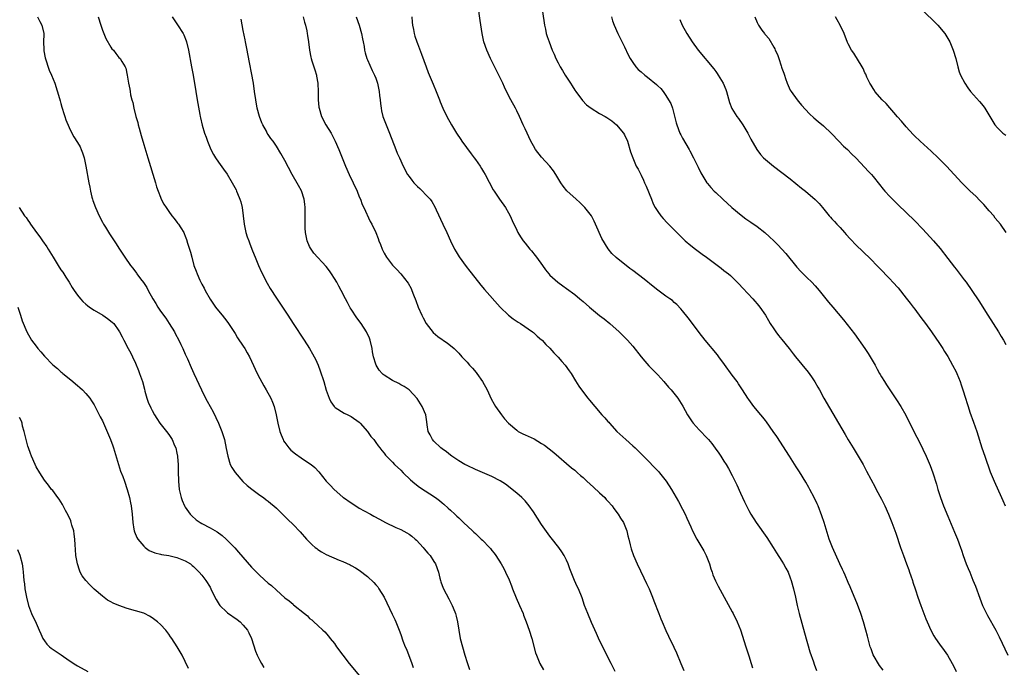
# Model space of a CAD drawing. Units: inches. Extents: x 2622000 to 2625000, y 1488000 to 1491000.
# Drawn here: x 2624559 to 2624797, y 1489976 to 1490132 of the extents above; entities that cross this region are included whole.
import ezdxf

# ---------------------------------------------------------------- set-up
doc = ezdxf.new("R2010")
doc.units = ezdxf.units.IN
doc.header["$MEASUREMENT"] = 0
doc.layers.add('LD26221488_10ft', color=254, linetype='Continuous')

msp = doc.modelspace()

# ---------------------------------------------------------------- linework, layer by layer
at = {"layer": 'LD26221488_10ft'}
for points, elevation in [([(2624684.82, 1490137), (2624685.57, 1490131.57), (2624685.68, 1490131), (2624685.9, 1490130.1), (2624686.13, 1490129), (2624686.33, 1490128.33), (2624686.78, 1490127), (2624687.54, 1490125), (2624687.99, 1490123.99), (2624688.45, 1490123), (2624689, 1490121.91), (2624689.5, 1490121), (2624690.06, 1490120.06), (2624690.67, 1490119), (2624691.95, 1490117), (2624692.37, 1490116.37), (2624693, 1490115.35), (2624693.23, 1490115), (2624694.82, 1490112.82), (2624695.82, 1490111.82), (2624696.94, 1490111), (2624699, 1490109.75), (2624700.35, 1490109), (2624700.75, 1490108.75), (2624701.93, 1490107.93), (2624703.08, 1490107), (2624704.75, 1490105), (2624705, 1490104.54), (2624705.72, 1490103), (2624706.48, 1490100.48), (2624706.97, 1490099), (2624707.84, 1490097), (2624708.26, 1490096.26), (2624709, 1490094.83), (2624709.6, 1490093.6), (2624709.83, 1490093), (2624710.21, 1490092.21), (2624711.53, 1490089), (2624711.93, 1490087.93), (2624712.43, 1490087), (2624713, 1490086.06), (2624713.75, 1490085), (2624714.33, 1490084.33), (2624715.3, 1490083.3), (2624719, 1490079.6), (2624719.64, 1490079), (2624721, 1490077.87), (2624722.09, 1490077), (2624723.77, 1490075.77), (2624724.77, 1490075), (2624727, 1490073.33), (2624728.35, 1490072.35), (2624729, 1490071.83), (2624730.09, 1490071), (2624730.59, 1490070.59), (2624732.62, 1490068.62), (2624733.55, 1490067.55), (2624735.93, 1490065), (2624736.43, 1490064.43), (2624737, 1490063.77), (2624737.62, 1490063), (2624738.98, 1490061), (2624739.72, 1490059.72), (2624740.15, 1490059), (2624741, 1490057.72), (2624741.5, 1490057), (2624742.16, 1490056.16), (2624743, 1490055.17), (2624744.77, 1490053), (2624745.73, 1490051.73), (2624746.29, 1490051), (2624749.3, 1490047.3), (2624750.15, 1490046.15), (2624750.93, 1490044.93), (2624751.68, 1490043.68), (2624752.02, 1490043), (2624753.12, 1490041), (2624756.62, 1490035), (2624758.21, 1490032.21), (2624758.96, 1490030.96), (2624760.18, 1490029), (2624761.41, 1490027), (2624762.55, 1490025), (2624763.42, 1490023.42), (2624765.5, 1490019.5), (2624765.74, 1490019), (2624767, 1490016.61), (2624767.83, 1490015), (2624768.74, 1490013), (2624769.52, 1490011), (2624770.44, 1490008.44), (2624771.63, 1490005), (2624772.35, 1490003), (2624773.08, 1490001), (2624773.58, 1489999.58), (2624773.8, 1489999), (2624774.09, 1489998.09), (2624774.49, 1489997), (2624774.61, 1489996.61), (2624775.24, 1489994.76), (2624775.79, 1489993), (2624776.49, 1489991), (2624777.72, 1489987.72), (2624778.01, 1489987), (2624778.91, 1489985), (2624779.64, 1489983.64), (2624780.03, 1489983), (2624781, 1489981.61), (2624782.11, 1489980.11), (2624782.9, 1489979), (2624784.08, 1489977), (2624784.4, 1489976.4), (2624785.05, 1489975.05)], 9680), ([(2624767.39, 1489975.39), (2624766.5, 1489976.5), (2624765.04, 1489979.04), (2624764.49, 1489980.49), (2624764.31, 1489981), (2624763.6, 1489983.6), (2624763.27, 1489985), (2624762.69, 1489987), (2624762.02, 1489989), (2624761.2, 1489991.2), (2624759.47, 1489995.47), (2624759, 1489996.54), (2624758.28, 1489998.28), (2624757.92, 1489999), (2624757.64, 1489999.64), (2624756.97, 1490001), (2624755.15, 1490005), (2624755, 1490005.37), (2624754.4, 1490007), (2624753.16, 1490011), (2624752.62, 1490012.62), (2624751.7, 1490015), (2624751.49, 1490015.49), (2624750.79, 1490017), (2624749.73, 1490019), (2624749.47, 1490019.47), (2624748.73, 1490020.73), (2624747.2, 1490023.2), (2624746.42, 1490024.42), (2624744.81, 1490027), (2624741.72, 1490031.72), (2624740.85, 1490033), (2624739.26, 1490035.26), (2624739, 1490035.58), (2624738.4, 1490036.4), (2624737.87, 1490037), (2624736.23, 1490039), (2624735, 1490040.65), (2624734.75, 1490041), (2624733.49, 1490043), (2624732.5, 1490044.5), (2624732.15, 1490045), (2624731, 1490046.57), (2624729.16, 1490049.16), (2624727.79, 1490051), (2624727.44, 1490051.44), (2624724.47, 1490055), (2624723, 1490056.85), (2624721.37, 1490059), (2624720.37, 1490060.37), (2624719, 1490062.08), (2624718.58, 1490062.58), (2624717.59, 1490063.58), (2624717, 1490064.13), (2624716.54, 1490064.54), (2624715.94, 1490065), (2624715, 1490065.64), (2624713, 1490067.08), (2624711.92, 1490067.92), (2624709.7, 1490069.7), (2624707, 1490071.78), (2624706.3, 1490072.3), (2624703, 1490074.97), (2624701.95, 1490075.95), (2624701.05, 1490077.05), (2624699.54, 1490079.54), (2624698.01, 1490083), (2624697.69, 1490083.69), (2624697, 1490085.05), (2624695.42, 1490087), (2624695.22, 1490087.22), (2624694.2, 1490088.2), (2624693.32, 1490089), (2624691.08, 1490091.08), (2624690.19, 1490092.19), (2624689.65, 1490093), (2624688.45, 1490095), (2624687.88, 1490095.88), (2624686.99, 1490096.99), (2624685, 1490099.16), (2624683.55, 1490101), (2624683, 1490101.89), (2624682.4, 1490103), (2624681, 1490106.01), (2624680.57, 1490107), (2624679.67, 1490109), (2624679, 1490110.37), (2624678.68, 1490111), (2624677.57, 1490113), (2624676.52, 1490115), (2624676.03, 1490116.03), (2624675.62, 1490117), (2624674.68, 1490119), (2624674.09, 1490120.09), (2624672.62, 1490123), (2624671.74, 1490125), (2624671.07, 1490127), (2624670.64, 1490129), (2624670.19, 1490132.19), (2624669.64, 1490135.64)], 9690), ([(2624775, 1490136.5), (2624779.82, 1490131.82), (2624780.63, 1490131), (2624782.3, 1490129), (2624783.51, 1490127), (2624784.33, 1490125), (2624784.92, 1490123), (2624785.42, 1490121), (2624785.78, 1490119.78), (2624786.06, 1490119), (2624787.09, 1490117), (2624787.88, 1490115.88), (2624788.53, 1490115), (2624790.64, 1490112.64), (2624791.54, 1490111.54), (2624791.93, 1490111), (2624793.14, 1490109), (2624794.38, 1490107), (2624795, 1490106.24), (2624796.29, 1490105), (2624797, 1490104.46)], 9630), ([(2624563.36, 1490133), (2624563.89, 1490131.89), (2624564.4, 1490131), (2624564.88, 1490129), (2624564.89, 1490128.89), (2624564.82, 1490127), (2624564.83, 1490125.17), (2624564.86, 1490124.86), (2624565.15, 1490123.15), (2624566.19, 1490120.19), (2624566.75, 1490119), (2624567.51, 1490117), (2624568.65, 1490113.35), (2624568.78, 1490112.78), (2624569, 1490112.13), (2624569.25, 1490111.25), (2624569.33, 1490111), (2624569.69, 1490109.69), (2624569.95, 1490109), (2624570.2, 1490108.2), (2624571, 1490106.32), (2624571.64, 1490105), (2624572.11, 1490104.11), (2624573, 1490102.75), (2624573.64, 1490101.64), (2624573.89, 1490101), (2624574.23, 1490100.23), (2624574.56, 1490099), (2624574.99, 1490096.99), (2624575.71, 1490093), (2624575.94, 1490091.94), (2624576.11, 1490091), (2624576.48, 1490089.52), (2624576.62, 1490089), (2624576.73, 1490088.73), (2624577.34, 1490087), (2624578.24, 1490085), (2624579, 1490083.48), (2624579.26, 1490083), (2624579.72, 1490082.28), (2624580.68, 1490080.68), (2624581.5, 1490079.5), (2624581.87, 1490079), (2624582.29, 1490078.29), (2624583, 1490077.19), (2624584.43, 1490075), (2624585.79, 1490073), (2624586.35, 1490072.35), (2624587.2, 1490071.2), (2624587.32, 1490071), (2624588.18, 1490069.82), (2624588.9, 1490068.9), (2624589.71, 1490067.71), (2624590.05, 1490067), (2624591.15, 1490065), (2624591.86, 1490063.86), (2624592.36, 1490063), (2624593, 1490062.03), (2624594.28, 1490060.28), (2624595.15, 1490059), (2624596.38, 1490057), (2624596.58, 1490056.58), (2624597.42, 1490055), (2624597.92, 1490053.92), (2624598.38, 1490053), (2624599, 1490051.64), (2624599.18, 1490051.18), (2624599.5, 1490050.5), (2624600.4, 1490048.4), (2624601.1, 1490047), (2624602.88, 1490043), (2624603.92, 1490041), (2624604.32, 1490040.32), (2624605.03, 1490039.03), (2624605.72, 1490037.72), (2624606.37, 1490036.37), (2624606.98, 1490035), (2624607.81, 1490033), (2624608.45, 1490031), (2624608.89, 1490028.89), (2624609.24, 1490027), (2624609.87, 1490025), (2624610.24, 1490024.24), (2624611.03, 1490023.03), (2624612.92, 1490020.92), (2624613.91, 1490019.91), (2624615.04, 1490019.04), (2624617, 1490017.6), (2624617.86, 1490017), (2624618.5, 1490016.5), (2624619, 1490016.14), (2624619.62, 1490015.62), (2624620.39, 1490015), (2624621, 1490014.44), (2624621.71, 1490013.71), (2624623, 1490012.48), (2624623.73, 1490011.73), (2624625, 1490010.51), (2624626.71, 1490008.71), (2624628.25, 1490007), (2624629, 1490006.22), (2624629.62, 1490005.62), (2624630.35, 1490005), (2624630.71, 1490004.71), (2624631, 1490004.49), (2624631.9, 1490003.9), (2624633, 1490003.27), (2624636.11, 1490001.89), (2624637, 1490001.55), (2624638.78, 1490000.78), (2624639, 1490000.63), (2624640.07, 1490000.07), (2624641, 1489999.46), (2624643, 1489997.97), (2624644.51, 1489996.51), (2624645, 1489995.97), (2624645.44, 1489995.44), (2624645.74, 1489995), (2624646.98, 1489993), (2624648.89, 1489988.89), (2624649.56, 1489987.56), (2624649.8, 1489987), (2624650.63, 1489985), (2624651, 1489984), (2624651.54, 1489982.46), (2624652.1, 1489981), (2624652.41, 1489980.41), (2624653.67, 1489977), (2624654.01, 1489976.01)], 9760), ([(2624577.98, 1490133), (2624578.6, 1490131), (2624579, 1490129.85), (2624579.32, 1490129), (2624579.81, 1490127.81), (2624581, 1490125.71), (2624581.31, 1490125.31), (2624581.65, 1490125), (2624582.22, 1490124.22), (2624583, 1490123.25), (2624583.29, 1490123), (2624583.7, 1490122.3), (2624584.49, 1490121), (2624584.65, 1490120.65), (2624585, 1490118.95), (2624585.28, 1490117), (2624585.62, 1490115.62), (2624585.67, 1490115), (2624585.79, 1490114.21), (2624586.12, 1490113), (2624586.33, 1490112.33), (2624586.58, 1490111), (2624587.07, 1490109), (2624587.52, 1490107.52), (2624587.63, 1490107), (2624587.86, 1490106.14), (2624588.38, 1490104.38), (2624589, 1490102.19), (2624589.94, 1490099), (2624591.78, 1490093), (2624592.05, 1490092.05), (2624592.42, 1490091), (2624593, 1490089.5), (2624593.22, 1490089), (2624593.82, 1490087.82), (2624594.35, 1490087), (2624595, 1490086.05), (2624595.78, 1490085), (2624596.35, 1490084.35), (2624597, 1490083.45), (2624597.2, 1490083.2), (2624597.34, 1490083), (2624597.89, 1490082.11), (2624598.63, 1490081), (2624598.76, 1490080.76), (2624599, 1490080.12), (2624599.33, 1490079.33), (2624599.56, 1490078.44), (2624600.23, 1490076.23), (2624600.55, 1490075), (2624601.1, 1490073), (2624601.64, 1490071.64), (2624601.85, 1490071), (2624602.55, 1490069.45), (2624603, 1490068.52), (2624603.55, 1490067.55), (2624603.83, 1490067), (2624605, 1490064.91), (2624606.32, 1490063), (2624607, 1490062.1), (2624607.9, 1490061), (2624609, 1490059.59), (2624609.42, 1490059), (2624611, 1490056.58), (2624611.6, 1490055.6), (2624613, 1490053.56), (2624613.35, 1490053), (2624613.95, 1490051.95), (2624614.46, 1490051), (2624615, 1490049.9), (2624616.37, 1490047), (2624617, 1490045.73), (2624617.96, 1490043.96), (2624618.55, 1490043), (2624619.67, 1490041), (2624620.08, 1490040.08), (2624620.47, 1490039), (2624620.96, 1490036.96), (2624621.35, 1490035), (2624621.84, 1490033), (2624622.12, 1490032.12), (2624622.6, 1490031), (2624622.73, 1490030.73), (2624623, 1490030.33), (2624624.01, 1490029), (2624624.49, 1490028.49), (2624625.57, 1490027.57), (2624627, 1490026.57), (2624629, 1490025.25), (2624629.34, 1490025), (2624630.24, 1490024.24), (2624631.19, 1490023.19), (2624633, 1490021), (2624633.99, 1490019.99), (2624634.89, 1490019), (2624637, 1490017.15), (2624637.2, 1490017), (2624639, 1490015.73), (2624640.15, 1490015), (2624641, 1490014.49), (2624642.18, 1490013.82), (2624643.66, 1490013), (2624644.54, 1490012.54), (2624645.83, 1490011.83), (2624647.29, 1490011), (2624649.78, 1490009.78), (2624651, 1490009.27), (2624652.49, 1490008.49), (2624653, 1490008.19), (2624653.69, 1490007.69), (2624654.51, 1490007), (2624654.76, 1490006.76), (2624656.43, 1490005), (2624656.67, 1490004.67), (2624657.56, 1490003.56), (2624658.1, 1490003), (2624659, 1490001.59), (2624659.4, 1490001), (2624660.11, 1489999), (2624660.42, 1489997.58), (2624660.59, 1489997), (2624660.71, 1489996.71), (2624661, 1489995.83), (2624661.32, 1489995), (2624662.59, 1489992.59), (2624663, 1489991.77), (2624663.27, 1489991.27), (2624663.4, 1489991), (2624663.62, 1489990.38), (2624664.18, 1489989), (2624664.38, 1489988.38), (2624664.68, 1489987), (2624665, 1489985), (2624665.37, 1489983), (2624665.87, 1489981), (2624666.45, 1489979), (2624667, 1489977.19), (2624667.56, 1489975.56)], 9750), ([(2624595.8, 1490133), (2624597.14, 1490131.14), (2624598.52, 1490129), (2624598.68, 1490128.68), (2624599.22, 1490127.22), (2624599.29, 1490127), (2624599.74, 1490125), (2624600.51, 1490121), (2624600.87, 1490119), (2624601.51, 1490115), (2624601.85, 1490113), (2624602.5, 1490109.5), (2624602.61, 1490109), (2624602.69, 1490108.7), (2624603.09, 1490106.91), (2624603.65, 1490105), (2624604.01, 1490104.01), (2624604.33, 1490103), (2624605.16, 1490101), (2624605.78, 1490099.78), (2624606.28, 1490099), (2624607, 1490097.98), (2624608.26, 1490096.26), (2624609.07, 1490095.07), (2624610.31, 1490093), (2624611.26, 1490091.26), (2624611.38, 1490091), (2624611.62, 1490090.38), (2624612.2, 1490089), (2624612.38, 1490088.38), (2624612.71, 1490087), (2624612.98, 1490084.98), (2624613.22, 1490083), (2624613.65, 1490081), (2624613.97, 1490079.97), (2624614.3, 1490079), (2624614.46, 1490078.46), (2624615.08, 1490077), (2624615.6, 1490075.6), (2624615.87, 1490075), (2624616.71, 1490073), (2624617.42, 1490071.42), (2624618.74, 1490068.74), (2624619.49, 1490067.49), (2624621, 1490065.11), (2624623.71, 1490061), (2624625.01, 1490059), (2624627.68, 1490055), (2624628.99, 1490053), (2624629.73, 1490051.73), (2624630.12, 1490051), (2624630.42, 1490050.42), (2624631.05, 1490049), (2624631.59, 1490047.59), (2624632.41, 1490045), (2624633, 1490042.95), (2624633.69, 1490041), (2624634.09, 1490040.09), (2624634.91, 1490039), (2624635, 1490038.91), (2624635.21, 1490038.79), (2624637.38, 1490037.38), (2624638.26, 1490037), (2624639, 1490036.62), (2624641, 1490035.19), (2624641.21, 1490035), (2624642.96, 1490033), (2624643.78, 1490031.78), (2624644.48, 1490031), (2624645, 1490030.31), (2624645.52, 1490029.52), (2624645.97, 1490029), (2624646.4, 1490028.4), (2624647, 1490027.73), (2624647.29, 1490027.29), (2624649, 1490025.55), (2624649.52, 1490025), (2624651, 1490023.61), (2624651.58, 1490023), (2624653.32, 1490021.32), (2624654.41, 1490020.41), (2624655.55, 1490019.55), (2624659.38, 1490017), (2624660.31, 1490016.31), (2624661, 1490015.71), (2624661.4, 1490015.4), (2624662.47, 1490014.47), (2624663, 1490013.96), (2624664.03, 1490013), (2624664.54, 1490012.54), (2624665, 1490012.09), (2624665.57, 1490011.57), (2624666.16, 1490011), (2624668.3, 1490009), (2624668.67, 1490008.67), (2624669, 1490008.35), (2624669.71, 1490007.71), (2624670.43, 1490007), (2624670.73, 1490006.73), (2624672.41, 1490005), (2624672.69, 1490004.69), (2624673, 1490004.27), (2624673.56, 1490003.56), (2624673.95, 1490003), (2624675.21, 1490001), (2624675.86, 1489999.86), (2624676.31, 1489999), (2624677.14, 1489997.14), (2624677.7, 1489995.7), (2624677.95, 1489995), (2624678.83, 1489992.83), (2624679.68, 1489991), (2624680.52, 1489989), (2624680.64, 1489988.64), (2624681.26, 1489987), (2624681.95, 1489985), (2624682.6, 1489983), (2624683.54, 1489979.54), (2624683.73, 1489979), (2624684.57, 1489977), (2624685.43, 1489975.43)], 9740), ([(2624702.72, 1489975), (2624701.77, 1489977), (2624699, 1489982.52), (2624698.21, 1489984.21), (2624697, 1489986.9), (2624696.12, 1489989), (2624695.37, 1489991), (2624694.78, 1489992.78), (2624693.86, 1489995), (2624693.58, 1489995.58), (2624692.93, 1489997), (2624692.13, 1489999), (2624691.84, 1489999.84), (2624691.41, 1490001), (2624691, 1490001.92), (2624690.47, 1490003), (2624689.89, 1490003.89), (2624689.14, 1490005), (2624687.33, 1490007.33), (2624687, 1490007.73), (2624685, 1490010.53), (2624683, 1490013.6), (2624681.98, 1490015), (2624681, 1490016.24), (2624680.63, 1490016.63), (2624680.25, 1490017), (2624679, 1490018.11), (2624677.9, 1490019), (2624677.37, 1490019.37), (2624676.24, 1490020.24), (2624675, 1490021.03), (2624673, 1490022.07), (2624669.57, 1490023.57), (2624669, 1490023.8), (2624667, 1490024.72), (2624666.45, 1490025), (2624665, 1490025.9), (2624663.36, 1490027), (2624663, 1490027.27), (2624662.03, 1490028.03), (2624661, 1490028.75), (2624660.68, 1490029), (2624659, 1490030.63), (2624658.65, 1490031), (2624658.12, 1490032.12), (2624657.65, 1490033), (2624657.4, 1490034.6), (2624657.31, 1490035.31), (2624657.03, 1490037), (2624656.18, 1490039), (2624654.96, 1490040.96), (2624652.99, 1490043), (2624651.81, 1490043.81), (2624651, 1490044.22), (2624650.51, 1490044.51), (2624649, 1490045.26), (2624647, 1490046.55), (2624646.74, 1490046.74), (2624646.48, 1490047), (2624645.79, 1490047.79), (2624645.07, 1490049), (2624645, 1490049.2), (2624644.45, 1490051), (2624644.22, 1490052.22), (2624644.09, 1490053), (2624643.62, 1490055), (2624643.47, 1490055.47), (2624642.85, 1490056.85), (2624642.77, 1490057), (2624641.42, 1490059), (2624640.37, 1490060.37), (2624639, 1490062.51), (2624638.82, 1490062.82), (2624638.73, 1490063), (2624638.12, 1490064.12), (2624637.7, 1490065), (2624636.65, 1490067), (2624636.07, 1490068.07), (2624635.54, 1490069), (2624635, 1490069.92), (2624634.3, 1490071), (2624633.77, 1490071.77), (2624633, 1490072.76), (2624629.99, 1490075.99), (2624629.19, 1490077.19), (2624629, 1490077.62), (2624628.44, 1490079), (2624628.17, 1490080.17), (2624628.03, 1490081), (2624627.96, 1490082.04), (2624627.91, 1490083), (2624627.96, 1490083.96), (2624627.91, 1490086.09), (2624627.94, 1490087), (2624627.85, 1490087.85), (2624627.68, 1490089), (2624627.03, 1490091.03), (2624626.35, 1490092.35), (2624624.82, 1490095), (2624623, 1490098.4), (2624622.07, 1490100.07), (2624621, 1490101.79), (2624620.19, 1490103), (2624619.67, 1490103.67), (2624619, 1490104.66), (2624618.79, 1490105), (2624618.58, 1490105.42), (2624617.71, 1490107), (2624617.47, 1490107.47), (2624616.9, 1490109), (2624616.36, 1490111), (2624616, 1490113), (2624615.74, 1490115), (2624615.44, 1490117), (2624614.11, 1490124.11), (2624613.92, 1490125), (2624613.79, 1490125.79), (2624613.55, 1490127), (2624613.48, 1490127.48), (2624613, 1490129.71), (2624612.45, 1490132.45)], 9730), ([(2624627.48, 1490133), (2624627.76, 1490131.76), (2624627.99, 1490131), (2624628.3, 1490129.7), (2624628.44, 1490129), (2624628.53, 1490128.53), (2624628.76, 1490127), (2624628.98, 1490125.02), (2624629.33, 1490123.33), (2624629.38, 1490123), (2624629.54, 1490122.46), (2624630.26, 1490120.26), (2624630.64, 1490119), (2624630.7, 1490118.7), (2624630.97, 1490117), (2624631.05, 1490114.95), (2624631.09, 1490113), (2624631.25, 1490111.25), (2624631.29, 1490111), (2624631.87, 1490109), (2624632.94, 1490107), (2624634.18, 1490105), (2624634.47, 1490104.47), (2624635.21, 1490103), (2624636.05, 1490101), (2624636.84, 1490099), (2624637.66, 1490097), (2624638.57, 1490095), (2624639.55, 1490093), (2624640.45, 1490091), (2624641, 1490089.58), (2624641.25, 1490089), (2624641.71, 1490087.71), (2624642.05, 1490087), (2624643.61, 1490083.61), (2624644, 1490083), (2624644.96, 1490081), (2624645.51, 1490079.51), (2624645.7, 1490079), (2624646.08, 1490078.08), (2624646.48, 1490077), (2624647, 1490075.99), (2624647.58, 1490075), (2624649, 1490073.14), (2624650.07, 1490072.07), (2624651.04, 1490071.04), (2624652.8, 1490068.8), (2624653.48, 1490067.48), (2624653.68, 1490067), (2624654.08, 1490065.92), (2624654.61, 1490064.61), (2624655.19, 1490063), (2624656.06, 1490061), (2624656.37, 1490060.37), (2624657.14, 1490059), (2624658.86, 1490056.86), (2624659.92, 1490055.92), (2624662.28, 1490054.28), (2624663, 1490053.73), (2624663.87, 1490053), (2624664.47, 1490052.47), (2624665, 1490051.89), (2624665.77, 1490051), (2624667, 1490049.7), (2624667.61, 1490049), (2624668.28, 1490048.28), (2624669.2, 1490047.2), (2624669.37, 1490047), (2624670.75, 1490045), (2624671.83, 1490043), (2624672.84, 1490040.84), (2624673.54, 1490039.54), (2624673.86, 1490039), (2624675.28, 1490037), (2624676.05, 1490036.05), (2624677, 1490035), (2624679, 1490033.25), (2624679.37, 1490033), (2624680.43, 1490032.43), (2624681, 1490032.18), (2624683.17, 1490031.17), (2624685, 1490030.1), (2624685.68, 1490029.68), (2624686.81, 1490028.81), (2624687.91, 1490027.91), (2624692.2, 1490024.2), (2624693, 1490023.59), (2624693.64, 1490023), (2624694.37, 1490022.37), (2624695, 1490021.87), (2624695.91, 1490021), (2624697.55, 1490019.55), (2624699, 1490018.17), (2624700.21, 1490017), (2624700.57, 1490016.57), (2624701, 1490016.11), (2624701.98, 1490015), (2624702.4, 1490014.4), (2624703.49, 1490013), (2624704.05, 1490012.05), (2624704.73, 1490011), (2624705.56, 1490009), (2624705.81, 1490007.81), (2624706.03, 1490007), (2624706.36, 1490005.64), (2624706.49, 1490005), (2624706.61, 1490004.61), (2624707.2, 1490003), (2624708.09, 1490001), (2624709.66, 1489997.66), (2624710.28, 1489996.28), (2624710.92, 1489995), (2624711.77, 1489993), (2624712.09, 1489992.09), (2624713.27, 1489989), (2624713.76, 1489987.76), (2624714.09, 1489987), (2624715, 1489984.9), (2624715.6, 1489983.6), (2624716.93, 1489980.93), (2624717.55, 1489979.55), (2624718.59, 1489977), (2624719.3, 1489975.3)], 9720), ([(2624640.2, 1490133), (2624640.93, 1490131), (2624641.51, 1490129), (2624641.74, 1490127.74), (2624641.91, 1490127), (2624642.16, 1490125.85), (2624642.28, 1490125), (2624642.39, 1490124.39), (2624642.85, 1490123), (2624643, 1490122.63), (2624644.12, 1490120.12), (2624644.7, 1490119), (2624645, 1490118.21), (2624645.4, 1490117), (2624645.79, 1490115), (2624645.91, 1490114.09), (2624646.02, 1490113), (2624646.09, 1490112.09), (2624646.26, 1490111), (2624646.36, 1490110.36), (2624646.7, 1490109), (2624647.44, 1490107), (2624648.26, 1490105), (2624649.78, 1490101), (2624650.15, 1490100.15), (2624650.66, 1490099), (2624651.6, 1490097), (2624652.66, 1490095), (2624653, 1490094.49), (2624653.64, 1490093.63), (2624654.14, 1490093), (2624654.55, 1490092.55), (2624655, 1490092.08), (2624655.58, 1490091.58), (2624656.21, 1490091), (2624657, 1490090.2), (2624658.07, 1490089), (2624658.47, 1490088.47), (2624659.19, 1490087.19), (2624659.51, 1490086.49), (2624661.19, 1490083), (2624662.1, 1490081), (2624662.97, 1490079), (2624663.98, 1490077), (2624664.34, 1490076.34), (2624665.09, 1490075.09), (2624666.78, 1490072.78), (2624667.66, 1490071.66), (2624669.79, 1490069), (2624670.31, 1490068.31), (2624671.23, 1490067.23), (2624675, 1490062.99), (2624677, 1490061.04), (2624678.15, 1490060.15), (2624679.34, 1490059.34), (2624679.92, 1490059), (2624682.8, 1490057), (2624683, 1490056.83), (2624683.94, 1490055.94), (2624685, 1490055.09), (2624685.09, 1490055), (2624685.98, 1490053.98), (2624687, 1490053.05), (2624687.96, 1490051.96), (2624689, 1490050.93), (2624689.89, 1490049.89), (2624690.71, 1490049), (2624691.63, 1490047.63), (2624692.09, 1490047), (2624693.16, 1490045.16), (2624693.94, 1490043.94), (2624694.63, 1490043), (2624696.18, 1490041), (2624696.56, 1490040.56), (2624697.8, 1490039), (2624699.53, 1490037), (2624700.28, 1490036.28), (2624701, 1490035.41), (2624701.2, 1490035.2), (2624701.34, 1490035), (2624703.13, 1490033), (2624705.28, 1490031), (2624707, 1490029.53), (2624707.57, 1490029), (2624709.58, 1490027), (2624713.24, 1490023.24), (2624713.46, 1490023), (2624715.06, 1490021), (2624716.35, 1490019), (2624718.03, 1490016.03), (2624719, 1490014.21), (2624719.61, 1490013), (2624720.06, 1490012.06), (2624721, 1490009.94), (2624721.44, 1490009), (2624722.46, 1490007), (2624723.62, 1490005), (2624724.14, 1490004.14), (2624724.67, 1490003), (2624725.48, 1490001), (2624725.84, 1489999.84), (2624726.15, 1489999), (2624726.35, 1489998.35), (2624726.93, 1489996.93), (2624727.6, 1489995.6), (2624729.05, 1489993), (2624731, 1489989.45), (2624731.23, 1489989), (2624732.21, 1489987), (2624733, 1489985.1), (2624734.27, 1489981), (2624735, 1489978.83), (2624735.58, 1489977), (2624735.89, 1489975.89)], 9710), ([(2624653.64, 1490133), (2624653.73, 1490131.73), (2624653.82, 1490131), (2624654.05, 1490129.95), (2624654.23, 1490129), (2624654.4, 1490128.4), (2624654.86, 1490127), (2624655, 1490126.6), (2624656.03, 1490124.03), (2624657.11, 1490121), (2624657.64, 1490119.64), (2624658.82, 1490116.82), (2624659.55, 1490115), (2624660.33, 1490113), (2624660.54, 1490112.54), (2624661.15, 1490111), (2624662.12, 1490109), (2624663.22, 1490107), (2624664.44, 1490105), (2624665.47, 1490103.47), (2624665.76, 1490103), (2624667.97, 1490099.97), (2624668.74, 1490099), (2624669, 1490098.64), (2624670.15, 1490097), (2624670.47, 1490096.47), (2624671, 1490095.63), (2624671.37, 1490095), (2624673.32, 1490091.32), (2624673.52, 1490091), (2624674.85, 1490089), (2624676.28, 1490087), (2624677, 1490085.77), (2624677.41, 1490085), (2624677.9, 1490083.9), (2624679, 1490081.55), (2624679.29, 1490081), (2624679.91, 1490079.91), (2624680.54, 1490079), (2624681, 1490078.38), (2624682.15, 1490077), (2624682.56, 1490076.56), (2624683.45, 1490075.45), (2624683.74, 1490075), (2624685.17, 1490073), (2624685.96, 1490071.96), (2624686.74, 1490071), (2624687, 1490070.73), (2624688.93, 1490069), (2624690.12, 1490068.12), (2624691, 1490067.5), (2624693, 1490065.99), (2624694.21, 1490065), (2624695, 1490064.31), (2624696.56, 1490063), (2624697, 1490062.6), (2624699, 1490060.99), (2624700.12, 1490060.12), (2624701.43, 1490059), (2624703.68, 1490057), (2624705, 1490055.75), (2624705.72, 1490055), (2624707, 1490053.55), (2624708.99, 1490051), (2624709.9, 1490049.9), (2624710.84, 1490048.84), (2624713, 1490046.65), (2624714.51, 1490045), (2624715.65, 1490043.65), (2624716.22, 1490043), (2624717.88, 1490041), (2624719.11, 1490039.11), (2624720.23, 1490037), (2624720.51, 1490036.51), (2624721.3, 1490035.3), (2624721.53, 1490035), (2624723, 1490033.36), (2624725, 1490031.28), (2624725.25, 1490031), (2624726.03, 1490030.03), (2624726.91, 1490028.91), (2624727.74, 1490027.74), (2624728.25, 1490027), (2624729, 1490025.84), (2624729.51, 1490025), (2624730.07, 1490024.07), (2624731, 1490022.33), (2624732.12, 1490020.12), (2624733, 1490018.07), (2624733.95, 1490015.95), (2624734.4, 1490015), (2624735, 1490013.87), (2624735.51, 1490013), (2624736.8, 1490011), (2624739.36, 1490007.36), (2624740.88, 1490005), (2624741.69, 1490003.69), (2624743, 1490001.65), (2624743.39, 1490001), (2624743.96, 1489999.96), (2624744.45, 1489999), (2624745, 1489997.61), (2624745.21, 1489997), (2624745.76, 1489995), (2624746.24, 1489993), (2624746.69, 1489991), (2624747.18, 1489989), (2624748.4, 1489984.4), (2624749.75, 1489979.75), (2624750.59, 1489977.41), (2624750.79, 1489976.79), (2624751.32, 1489975.32)], 9700), ([(2624701.83, 1490133), (2624702.1, 1490132.1), (2624702.51, 1490131), (2624703.38, 1490129), (2624705, 1490125.76), (2624705.89, 1490123.89), (2624706.36, 1490123), (2624707, 1490121.98), (2624707.73, 1490121), (2624708.33, 1490120.33), (2624709, 1490119.73), (2624709.87, 1490119), (2624710.51, 1490118.51), (2624712.71, 1490116.71), (2624713, 1490116.38), (2624713.73, 1490115.74), (2624714.29, 1490115), (2624715, 1490114.02), (2624715.65, 1490113), (2624716.15, 1490112.15), (2624716.55, 1490111), (2624717.08, 1490109.08), (2624717.49, 1490107.49), (2624717.6, 1490107), (2624718.37, 1490105), (2624718.57, 1490104.58), (2624719, 1490103.78), (2624720.6, 1490101), (2624720.72, 1490100.72), (2624721.65, 1490099), (2624722.75, 1490096.75), (2624723.42, 1490095.42), (2624723.66, 1490095), (2624724.89, 1490093), (2624725, 1490092.85), (2624725.83, 1490091.83), (2624726.61, 1490091), (2624727, 1490090.62), (2624728.74, 1490089), (2624730.93, 1490087), (2624733.15, 1490085.15), (2624734.31, 1490084.31), (2624735, 1490083.82), (2624735.5, 1490083.5), (2624737, 1490082.44), (2624738.83, 1490081), (2624739.97, 1490079.97), (2624741, 1490078.97), (2624741.99, 1490077.99), (2624742.97, 1490076.97), (2624743.92, 1490075.92), (2624746.59, 1490072.59), (2624747.54, 1490071.54), (2624749, 1490070.12), (2624750.18, 1490069), (2624751, 1490068.15), (2624751.98, 1490067), (2624754.19, 1490064.19), (2624755.24, 1490063), (2624757.88, 1490059.88), (2624760.5, 1490056.5), (2624762.97, 1490052.97), (2624763.77, 1490051.77), (2624764.26, 1490051), (2624765.46, 1490049), (2624765.99, 1490047.99), (2624766.55, 1490047), (2624766.7, 1490046.7), (2624767, 1490046.17), (2624767.7, 1490045), (2624768.2, 1490044.2), (2624770.63, 1490040.63), (2624771.64, 1490039), (2624772.88, 1490036.88), (2624773.56, 1490035.56), (2624775.56, 1490031.56), (2624775.86, 1490031), (2624777, 1490028.73), (2624777.78, 1490027), (2624778.76, 1490024.76), (2624779.4, 1490023), (2624780.27, 1490020.27), (2624780.64, 1490019), (2624781.28, 1490017), (2624782.01, 1490015), (2624783, 1490012.51), (2624784.65, 1490008.65), (2624785.32, 1490007), (2624786.07, 1490005), (2624786.31, 1490004.31), (2624786.73, 1490003), (2624787.46, 1490001), (2624787.93, 1489999.93), (2624788.29, 1489999), (2624789.09, 1489997.09), (2624789.66, 1489995.66), (2624790.71, 1489992.71), (2624791.41, 1489991), (2624792.58, 1489988.58), (2624794.59, 1489985), (2624795.41, 1489983.41), (2624797.52, 1489979)], 9670), ([(2624718.37, 1490132.37), (2624718.94, 1490131), (2624720.06, 1490129), (2624721.33, 1490127), (2624722.8, 1490125), (2624726.53, 1490120.53), (2624727, 1490119.84), (2624727.37, 1490119.37), (2624727.62, 1490119), (2624728.82, 1490117), (2624729.47, 1490115.47), (2624729.64, 1490115), (2624730.36, 1490112.36), (2624730.91, 1490110.91), (2624732.12, 1490109), (2624732.5, 1490108.5), (2624733.52, 1490107), (2624734.73, 1490105), (2624735.51, 1490103.51), (2624736.96, 1490101), (2624737.84, 1490099.84), (2624738.57, 1490099), (2624739, 1490098.59), (2624740.93, 1490097), (2624743, 1490095.51), (2624745, 1490093.91), (2624747.71, 1490091.71), (2624748.67, 1490091), (2624750.99, 1490088.99), (2624751.95, 1490087.95), (2624752.74, 1490087), (2624754.35, 1490085), (2624754.67, 1490084.67), (2624755, 1490084.31), (2624755.64, 1490083.64), (2624756.21, 1490083), (2624757, 1490082.2), (2624758.05, 1490081), (2624758.51, 1490080.51), (2624759.44, 1490079.44), (2624761, 1490077.82), (2624762.45, 1490076.45), (2624763, 1490075.9), (2624763.94, 1490075), (2624766.48, 1490072.48), (2624769, 1490069.84), (2624769.73, 1490069), (2624771, 1490067.6), (2624773, 1490065.15), (2624773.92, 1490063.92), (2624774.64, 1490063), (2624774.78, 1490062.78), (2624776.11, 1490061), (2624776.47, 1490060.47), (2624777.6, 1490059), (2624779.07, 1490057), (2624781, 1490054.22), (2624781.79, 1490053), (2624782.25, 1490052.25), (2624783, 1490051.07), (2624784.18, 1490049), (2624785, 1490047.35), (2624785.17, 1490047), (2624785.96, 1490045), (2624786.24, 1490044.24), (2624786.63, 1490043), (2624787.25, 1490041), (2624787.7, 1490039.7), (2624787.89, 1490039), (2624788.35, 1490037.65), (2624789.25, 1490035.25), (2624790.04, 1490033), (2624791.25, 1490029), (2624791.92, 1490027), (2624793.25, 1490023.25), (2624794.17, 1490021), (2624795.98, 1490017), (2624796.28, 1490016.28), (2624796.85, 1490015)], 9660), ([(2624736.47, 1490133), (2624737, 1490131.7), (2624737.37, 1490131), (2624738.16, 1490129.84), (2624738.76, 1490129), (2624738.88, 1490128.88), (2624739, 1490128.69), (2624739.83, 1490127.83), (2624741, 1490125.75), (2624741.28, 1490125.28), (2624741.37, 1490125), (2624741.94, 1490123.94), (2624742.2, 1490123), (2624742.81, 1490121.19), (2624742.92, 1490120.92), (2624743, 1490120.67), (2624743.48, 1490119.48), (2624743.58, 1490119), (2624743.86, 1490118.14), (2624744.27, 1490117), (2624744.47, 1490116.47), (2624745, 1490115.35), (2624745.19, 1490115), (2624746.66, 1490113), (2624747, 1490112.57), (2624747.73, 1490111.73), (2624749.65, 1490109.65), (2624750.68, 1490108.68), (2624751.74, 1490107.74), (2624753, 1490106.72), (2624754.92, 1490104.92), (2624756.71, 1490103), (2624757.84, 1490101.84), (2624758.78, 1490101), (2624759.88, 1490099.88), (2624760.79, 1490099), (2624763, 1490096.69), (2624763.8, 1490095.8), (2624764.58, 1490095), (2624765, 1490094.52), (2624766.54, 1490092.54), (2624767.43, 1490091.43), (2624767.81, 1490091), (2624769, 1490089.71), (2624771, 1490087.7), (2624775, 1490083.89), (2624777, 1490081.8), (2624779.58, 1490079), (2624781.14, 1490077.14), (2624783, 1490074.73), (2624784.61, 1490072.61), (2624785, 1490072.12), (2624787, 1490069.55), (2624787.41, 1490069), (2624788.84, 1490067), (2624790.48, 1490064.48), (2624792.65, 1490061), (2624795.23, 1490057), (2624795.91, 1490055.91), (2624796.44, 1490055), (2624797, 1490053.98)], 9650), ([(2624797.1, 1490081), (2624795.71, 1490083), (2624794.46, 1490084.46), (2624794.09, 1490085), (2624793, 1490086.23), (2624791.72, 1490087.72), (2624790.72, 1490088.72), (2624789.75, 1490089.75), (2624788.39, 1490091), (2624787.7, 1490091.7), (2624786.37, 1490093), (2624782.71, 1490097), (2624781, 1490098.68), (2624780.69, 1490099), (2624779, 1490100.64), (2624776.37, 1490103), (2624775, 1490104.28), (2624774.64, 1490104.64), (2624773, 1490106.48), (2624771.85, 1490107.85), (2624770.88, 1490108.88), (2624769.98, 1490109.98), (2624769, 1490111.04), (2624768.12, 1490112.12), (2624767.19, 1490113), (2624765.44, 1490115), (2624765.29, 1490115.29), (2624765, 1490115.72), (2624764.54, 1490116.54), (2624764.23, 1490117), (2624763.51, 1490118.49), (2624763.2, 1490119.2), (2624763, 1490119.55), (2624762.57, 1490120.57), (2624762.33, 1490121), (2624760.3, 1490124.3), (2624759.79, 1490125), (2624759, 1490126.51), (2624758.84, 1490126.84), (2624758.01, 1490129), (2624757.05, 1490131), (2624756.35, 1490132.35), (2624755.9, 1490133)], 9640), ([(2624558.95, 1490087), (2624560.24, 1490085), (2624560.58, 1490084.58), (2624561, 1490083.93), (2624561.42, 1490083.42), (2624561.65, 1490083), (2624563.08, 1490081), (2624563.93, 1490079.93), (2624564.53, 1490079), (2624565.57, 1490077.57), (2624565.88, 1490077), (2624566.33, 1490076.33), (2624567.09, 1490075), (2624568.33, 1490073), (2624569, 1490071.99), (2624569.42, 1490071.42), (2624570.21, 1490070.21), (2624571, 1490069.02), (2624571.74, 1490067.74), (2624572.21, 1490067), (2624573, 1490065.87), (2624573.69, 1490065), (2624574.3, 1490064.3), (2624575, 1490063.72), (2624575.39, 1490063.39), (2624575.91, 1490063), (2624577, 1490062.24), (2624579.09, 1490061), (2624580.26, 1490060.26), (2624581.38, 1490059.38), (2624581.72, 1490059), (2624583, 1490057.23), (2624583.13, 1490057), (2624583.79, 1490055.79), (2624584.15, 1490055), (2624585.2, 1490053), (2624585.87, 1490051.87), (2624586.25, 1490051), (2624587, 1490049.43), (2624587.72, 1490047.72), (2624587.98, 1490047), (2624588.64, 1490045), (2624589.14, 1490043.14), (2624589.27, 1490042.73), (2624589.76, 1490041), (2624590.07, 1490040.07), (2624590.67, 1490038.67), (2624591, 1490038.04), (2624591.58, 1490037), (2624592.11, 1490036.11), (2624592.88, 1490035), (2624594.43, 1490033), (2624595, 1490032.24), (2624595.5, 1490031.5), (2624595.8, 1490031), (2624596.43, 1490029.57), (2624596.7, 1490029), (2624597, 1490027.72), (2624597.15, 1490027), (2624597.16, 1490026.84), (2624597.3, 1490025), (2624597.29, 1490023.29), (2624597.34, 1490021), (2624597.56, 1490019), (2624598.03, 1490017), (2624598.28, 1490016.28), (2624598.81, 1490015), (2624599, 1490014.68), (2624600.19, 1490013), (2624600.58, 1490012.58), (2624601.66, 1490011.66), (2624602.59, 1490011), (2624603, 1490010.75), (2624605, 1490009.68), (2624606.71, 1490008.71), (2624607.88, 1490007.88), (2624608.9, 1490007), (2624610.92, 1490004.92), (2624611.87, 1490003.87), (2624615, 1490000.25), (2624616.16, 1489999), (2624617, 1489998.18), (2624619, 1489996.39), (2624619.78, 1489995.78), (2624621, 1489994.63), (2624623, 1489992.85), (2624624.07, 1489992.07), (2624625, 1489991.25), (2624625.15, 1489991.15), (2624627.78, 1489989), (2624628.47, 1489988.47), (2624629, 1489987.86), (2624629.52, 1489987.52), (2624630.05, 1489987), (2624631, 1489986.14), (2624632.21, 1489985), (2624632.65, 1489984.65), (2624633.6, 1489983.6), (2624633.98, 1489983), (2624635, 1489981.77), (2624635.51, 1489981), (2624638.54, 1489977), (2624639, 1489976.42), (2624641, 1489974.09)], 9770), ([(2624558.58, 1490063), (2624559.22, 1490061), (2624559.67, 1490059.67), (2624560.77, 1490057), (2624561.9, 1490055), (2624563, 1490053.56), (2624563.45, 1490053), (2624564.18, 1490052.18), (2624565, 1490051.16), (2624567, 1490049.07), (2624568.17, 1490048.17), (2624569, 1490047.4), (2624569.24, 1490047.24), (2624569.49, 1490047), (2624571, 1490045.76), (2624571.86, 1490045), (2624572.5, 1490044.5), (2624573, 1490044.03), (2624573.57, 1490043.57), (2624574.2, 1490043), (2624575, 1490042.17), (2624575.98, 1490041), (2624576.4, 1490040.4), (2624577, 1490039.39), (2624578.2, 1490037), (2624578.5, 1490036.5), (2624579, 1490035.53), (2624580.97, 1490031), (2624581.5, 1490029.5), (2624581.69, 1490029), (2624582.88, 1490025), (2624583.4, 1490023.4), (2624583.91, 1490022.09), (2624584.31, 1490021), (2624584.97, 1490019), (2624585.5, 1490017), (2624585.78, 1490015.78), (2624585.92, 1490015), (2624586.17, 1490013), (2624586.32, 1490011), (2624586.61, 1490009.39), (2624586.66, 1490009), (2624586.73, 1490008.73), (2624587.34, 1490007.34), (2624587.57, 1490007), (2624589, 1490005.26), (2624589.13, 1490005.13), (2624589.33, 1490005), (2624590.27, 1490004.27), (2624591.64, 1490003.64), (2624593, 1490003.38), (2624593.28, 1490003.28), (2624595, 1490003.06), (2624597, 1490002.59), (2624599, 1490001.75), (2624600.23, 1490001), (2624600.65, 1490000.65), (2624601, 1490000.35), (2624602.36, 1489999), (2624603, 1489998.25), (2624603.97, 1489997), (2624605, 1489995.37), (2624605.2, 1489995), (2624606.13, 1489993), (2624606.43, 1489992.43), (2624607.2, 1489991.2), (2624607.35, 1489991), (2624609, 1489989.39), (2624609.21, 1489989.21), (2624611.55, 1489987.55), (2624612.27, 1489987), (2624613, 1489986.26), (2624614.02, 1489985), (2624614.35, 1489984.35), (2624614.96, 1489983), (2624615.96, 1489979.96), (2624616.37, 1489979), (2624617, 1489977.67), (2624617.37, 1489977), (2624617.97, 1489975.97)], 9780), ([(2624599.78, 1489975.78), (2624599, 1489977.44), (2624598.23, 1489979), (2624597.04, 1489981), (2624595.77, 1489983), (2624595.42, 1489983.42), (2624595, 1489984.05), (2624594.29, 1489985), (2624593, 1489986.35), (2624592.28, 1489987), (2624591, 1489987.99), (2624590.37, 1489988.37), (2624589.18, 1489989), (2624589, 1489989.08), (2624585, 1489990.26), (2624583, 1489991), (2624581.57, 1489991.57), (2624581, 1489991.88), (2624580.26, 1489992.26), (2624579, 1489993.19), (2624577, 1489994.94), (2624575.94, 1489995.95), (2624574.99, 1489996.99), (2624574.14, 1489998.14), (2624573.67, 1489999), (2624573.47, 1489999.47), (2624572.96, 1490001), (2624572.62, 1490003), (2624572.47, 1490004.47), (2624572.43, 1490005.57), (2624572.34, 1490007), (2624572.19, 1490008.19), (2624572.07, 1490009), (2624571.66, 1490010.34), (2624571.49, 1490011), (2624571.37, 1490011.37), (2624570.74, 1490012.74), (2624570.12, 1490013.88), (2624569.56, 1490015), (2624569.38, 1490015.38), (2624568.6, 1490016.6), (2624568.27, 1490017), (2624567, 1490018.69), (2624566.74, 1490019), (2624565.99, 1490019.99), (2624565, 1490021.19), (2624563.87, 1490023), (2624563, 1490024.47), (2624562.76, 1490025), (2624561.9, 1490027), (2624561.64, 1490027.64), (2624561.14, 1490029), (2624561, 1490029.45), (2624560.57, 1490031), (2624560.32, 1490032.32), (2624560.1, 1490033), (2624559.73, 1490034.27), (2624559.6, 1490035), (2624559.47, 1490035.47), (2624559, 1490036.32)], 9790), ([(2624558.49, 1490004.49), (2624559.08, 1490003.08), (2624559.61, 1490001), (2624559.8, 1489999.8), (2624559.9, 1489999), (2624559.97, 1489998.03), (2624560.08, 1489997), (2624560.19, 1489996.19), (2624560.31, 1489995), (2624560.66, 1489993), (2624561.14, 1489991), (2624561.86, 1489989), (2624563, 1489986.69), (2624563.78, 1489985), (2624564.11, 1489984.11), (2624564.66, 1489983), (2624565, 1489982.42), (2624565.62, 1489981.62), (2624566.27, 1489981), (2624566.66, 1489980.66), (2624569.05, 1489979.05), (2624571, 1489977.69), (2624572.61, 1489976.61), (2624573, 1489976.37), (2624575.51, 1489975)], 9800)]:
    msp.add_lwpolyline(points, dxfattribs=dict(at, elevation=elevation))

doc.saveas('drawing.dxf')
